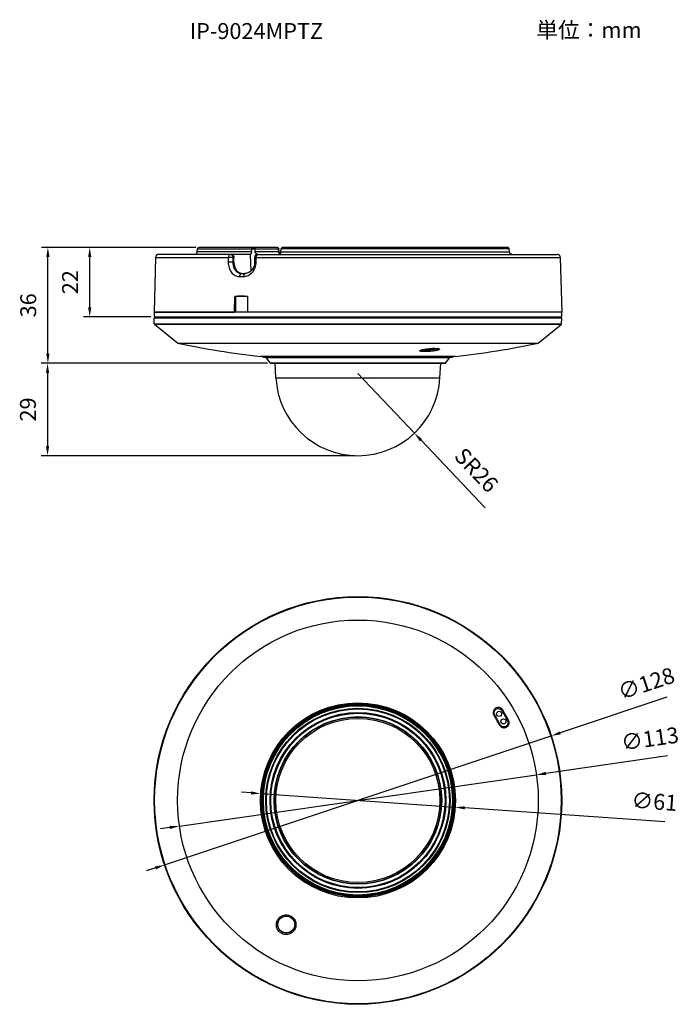
# Model space of a CAD drawing. Units: millimetres. Extents: x -42 to 165, y 0 to 309.
import ezdxf

# ---------------------------------------------------------------- set-up
doc = ezdxf.new("R2010")
doc.units = ezdxf.units.MM
doc.layers.get('Defpoints').update_dxf_attribs({"lineweight": 0})
doc.styles.add('標準', font='MS Gothic.ttf', dxfattribs={"height": 5})
doc.dimstyles.new('標準', dxfattribs={"dimtxt": 5, "dimasz": 3, "dimexe": 2, "dimexo": 1, "dimgap": 2, "dimtad": 1, "dimdec": 0, "dimdsep": 46, "dimtxsty": '標準', "dimcen": 0, "dimclrd": 256, "dimclre": 256, "dimclrt": 256, "dimadec": 0, "dimazin": 0, "dimtfac": 1, "dimtdec": 0, "dimtmove": 0, "dimatfit": 3, "dimfxl": 1, "dimtfillclr": 256, "dimtolj": 1, "dimtzin": 0, "dimlwd": -1, "dimlwe": -1, "dimarcsym": 0})

# ---------------------------------------------------------------- blocks, each defined once
blk = doc.blocks.new('*D6')
at = {"transparency": 16777216}
for p, q in [((64.01, 198.01), (81.75, 179.28)), ((103.99, 155.81), (83.82, 177.1))]:
    blk.add_line(p, q, dxfattribs=at)
blk.add_solid([(84.18, 177.44), (83.45, 176.76), (81.75, 179.28)], dxfattribs=at)
at = {"layer": 'Defpoints', "color": 0, "transparency": 16777216}
for p in [(64.01, 198.01), (81.75, 179.28)]:
    blk.add_point(p, dxfattribs=at)
at = {"transparency": 16777216, "insert": (108.53, 163.62), "char_height": 5, "width": 11.3051, "attachment_point": 3, "rotation": 313.4609, "line_spacing_factor": 0.9, "style": '標準'}
blk.add_mtext('\\A1;SR26', dxfattribs=at)
blk = doc.blocks.new('*D7')
at = {"transparency": 16777216}
for p, q in [((161.04, 96.36), (127.56, 85.19)), ((3.3, 43.75), (124.71, 84.25)), ((0.45, 42.81), (-2.39, 41.86))]:
    blk.add_line(p, q, dxfattribs=at)
for points in [[(127.4, 85.67), (127.72, 84.72), (124.71, 84.25)], [(0.29, 43.28), (0.61, 42.33), (3.3, 43.75)]]:
    blk.add_solid(points, dxfattribs=at)
at = {"layer": 'Defpoints', "color": 0, "transparency": 16777216}
for p in [(124.71, 84.25), (3.3, 43.75)]:
    blk.add_point(p, dxfattribs=at)
at = {"transparency": 16777216, "insert": (145.15, 100.2), "char_height": 5, "width": 11.1826, "attachment_point": 1, "rotation": 18.4434, "line_spacing_factor": 0.9, "style": '標準'}
blk.add_mtext('\\A1;∅128', dxfattribs=at)
blk = doc.blocks.new('*D8')
at = {"transparency": 16777216}
for p, q in [((13.11, 237.61), (-22.22, 237.61)), ((-20.22, 218.75), (-20.22, 234.61)), ((-0.99, 215.75), (-22.22, 215.75))]:
    blk.add_line(p, q, dxfattribs=at)
for points in [[(-20.72, 234.61), (-19.72, 234.61), (-20.22, 237.61)], [(-20.72, 218.75), (-19.72, 218.75), (-20.22, 215.75)]]:
    blk.add_solid(points, dxfattribs=at)
at = {"layer": 'Defpoints', "color": 0, "transparency": 16777216}
for p in [(-20.22, 237.61), (14.11, 237.61), (0.01, 215.75)]:
    blk.add_point(p, dxfattribs=at)
at = {"transparency": 16777216, "insert": (-28.89, 226.67), "char_height": 5, "width": 7.8493, "attachment_point": 2, "rotation": 90, "line_spacing_factor": 0.9, "style": '標準'}
blk.add_mtext('\\A1;22', dxfattribs=at)
blk = doc.blocks.new('*D9')
at = {"transparency": 16777216}
for p, q in [((161.27, 77.96), (123.03, 72.47)), ((7.95, 55.96), (120.06, 72.04)), ((4.98, 55.53), (2.01, 55.1))]:
    blk.add_line(p, q, dxfattribs=at)
for points in [[(122.96, 72.96), (123.1, 71.97), (120.06, 72.04)], [(4.91, 56.03), (5.05, 55.04), (7.95, 55.96)]]:
    blk.add_solid(points, dxfattribs=at)
at = {"layer": 'Defpoints', "color": 0, "transparency": 16777216}
for p in [(120.06, 72.04), (7.95, 55.96)]:
    blk.add_point(p, dxfattribs=at)
at = {"transparency": 16777216, "insert": (146.36, 84.57), "char_height": 5, "width": 11.1366, "attachment_point": 1, "rotation": 8.166, "line_spacing_factor": 0.9, "style": '標準'}
blk.add_mtext('\\A1;∅113', dxfattribs=at)
blk = doc.blocks.new('*D3')
at = {"transparency": 16777216}
for p, q in [((35.66, 201.2), (-35.46, 201.2)), ((-33.46, 198.2), (-33.46, 175.21)), ((63.01, 172.21), (-35.46, 172.21))]:
    blk.add_line(p, q, dxfattribs=at)
for points in [[(-33.96, 198.2), (-32.96, 198.2), (-33.46, 201.2)], [(-33.96, 175.21), (-32.96, 175.21), (-33.46, 172.21)]]:
    blk.add_solid(points, dxfattribs=at)
at = {"layer": 'Defpoints', "color": 0, "transparency": 16777216}
for p in [(36.66, 201.2), (-33.46, 172.21), (64.01, 172.21)]:
    blk.add_point(p, dxfattribs=at)
at = {"transparency": 16777216, "insert": (-42.12, 186.71), "char_height": 5, "width": 7.7206, "attachment_point": 2, "rotation": 90, "line_spacing_factor": 0.9, "style": '標準'}
blk.add_mtext('\\A1;29', dxfattribs=at)
blk = doc.blocks.new('*D4')
at = {"transparency": 16777216}
for p, q in [((13.11, 237.61), (-35.36, 237.61)), ((-33.36, 204.2), (-33.36, 234.61)), ((35.66, 201.2), (-35.36, 201.2))]:
    blk.add_line(p, q, dxfattribs=at)
for points in [[(-33.86, 234.61), (-32.86, 234.61), (-33.36, 237.61)], [(-33.86, 204.2), (-32.86, 204.2), (-33.36, 201.2)]]:
    blk.add_solid(points, dxfattribs=at)
at = {"layer": 'Defpoints', "color": 0, "transparency": 16777216}
for p in [(-33.36, 237.61), (14.11, 237.61), (36.66, 201.2)]:
    blk.add_point(p, dxfattribs=at)
at = {"transparency": 16777216, "insert": (-42.02, 219.41), "char_height": 5, "width": 7.9596, "attachment_point": 2, "rotation": 90, "line_spacing_factor": 0.9, "style": '標準'}
blk.add_mtext('\\A1;36', dxfattribs=at)
blk = doc.blocks.new('*D5')
at = {"transparency": 16777216}
for p, q in [((30.46, 66.35), (27.47, 66.56)), ((33.45, 66.14), (94.56, 61.86)), ((160.38, 57.24), (97.55, 61.65))]:
    blk.add_line(p, q, dxfattribs=at)
for points in [[(30.5, 66.85), (30.43, 65.85), (33.45, 66.14)], [(97.58, 62.15), (97.51, 61.15), (94.56, 61.86)]]:
    blk.add_solid(points, dxfattribs=at)
at = {"layer": 'Defpoints', "color": 0, "transparency": 16777216}
for p in [(33.45, 66.14), (94.56, 61.86)]:
    blk.add_point(p, dxfattribs=at)
at = {"transparency": 16777216, "insert": (150.13, 66.65), "char_height": 5, "width": 9.4179, "attachment_point": 1, "rotation": 355.9885, "line_spacing_factor": 0.9, "style": '標準'}
blk.add_mtext('\\A1;∅61', dxfattribs=at)

msp = doc.modelspace()

# ---------------------------------------------------------------- linework, layer by layer
for p, q in [((30.16, 235.41), (1.45, 235.41)), ((13.55, 236.16), (13.61, 237.14)), ((30.64, 236.16), (13.55, 236.16)), ((13.61, 237.14), (38.94, 237.14)), ((38.68, 237.61), (14.11, 237.61)), ((30.13, 235.41), (30.36, 230.14)), ((30.64, 236.16), (30.65, 237.14)), ((31.76, 236.12), (31.81, 236.12)), ((39.02, 236.16), (31.81, 236.16)), ((31.82, 235.89), (31.81, 236.12)), ((32.55, 235.41), (126.56, 235.41)), ((38.94, 237.14), (39.02, 236.16)), ((39.18, 237.15), (39.18, 237.15)), ((39.26, 236.17), (39.18, 237.15)), ((39.53, 235.72), (39.44, 235.8)), ((39.85, 236.16), (39.92, 237.14)), ((39.85, 236.16), (111.57, 236.16)), ((111.48, 237.14), (39.92, 237.14)), ((111.01, 237.61), (40.56, 237.61)), ((111.57, 236.16), (111.48, 237.14)), ((111.51, 237.15), (111.51, 237.15)), ((111.6, 236.17), (111.51, 237.15)), ((0.45, 234.43), (0, 217.21)), ((0.45, 234.43), (23.31, 234.43)), ((23.31, 234.43), (23.29, 232.93)), ((24.77, 234.41), (24.75, 232.91)), ((24.75, 232.91), (25.05, 232.91)), ((24.77, 234.41), (25.05, 234.41)), ((25.05, 232.91), (25.05, 234.41)), ((31.55, 234.42), (31.53, 232.92)), ((31.55, 234.42), (31.55, 234.42)), ((32.03, 232.93), (32.05, 234.43)), ((32.05, 234.43), (127.56, 234.43)), ((127.56, 234.43), (128.01, 217.21)), ((27.42, 229.41), (28.65, 229.41)), ((28.78, 229.41), (28.65, 229.41)), ((26.84, 228.43), (28.09, 228.43)), ((25.25, 217.21), (25.33, 222.23)), ((29.46, 222.21), (25.54, 222.21)), ((25.54, 222.21), (25.54, 217.21)), ((29.4, 217.21), (29.46, 222.23)), ((0, 217.21), (25.28, 217.21)), ((0.01, 217.21), (0.01, 215.75)), ((127.98, 217.21), (0.03, 217.21)), ((128.01, 217.21), (29.4, 217.21)), ((128.01, 215.75), (128.01, 217.21)), ((0.01, 215.75), (128.01, 215.75)), ((128, 215.33), (0.01, 215.33)), ((0.06, 213.57), (0.01, 215.33)), ((0.06, 213.57), (127.95, 213.57)), ((127.84, 213.35), (0.17, 213.35)), ((7.38, 207.51), (0.17, 213.35)), ((127.8, 215.54), (0.21, 215.54)), ((127, 215.56), (1.01, 215.56)), ((120.63, 207.51), (127.84, 213.35)), ((127.95, 213.57), (128, 215.33)), ((7.38, 207.51), (120.63, 207.51)), ((85.37, 205.26), (85.38, 205.69)), ((87.81, 205.88), (87.84, 205.89)), ((33.41, 203.38), (33.38, 203.38)), ((94.63, 203.38), (33.41, 203.38)), ((34.31, 203.17), (93.7, 203.17)), ((35.07, 203.09), (34.31, 203.17)), ((92.95, 203.09), (35.07, 203.09)), ((92.73, 202.97), (35.28, 202.97)), ((36.41, 201.33), (35.28, 202.97)), ((36.41, 201.33), (91.6, 201.33)), ((36.66, 201.2), (91.35, 201.2)), ((38.24, 196.65), (38, 201.22)), ((89.77, 196.65), (90.01, 201.2)), ((91.6, 201.33), (92.73, 202.97)), ((92.95, 203.09), (93.7, 203.17)), ((38.24, 196.65), (89.77, 196.65)), ((106.95, 90.84), (106.75, 90.71)), ((107.62, 91.51), (107.61, 91.51)), ((109.07, 90.83), (109.07, 90.83)), ((109.16, 92.22), (109.46, 92.4)), ((108.72, 87.77), (108.51, 87.66)), ((110.43, 88.47), (110.43, 88.47)), ((111.02, 89), (111.33, 89.16)), ((42.64, 27.46), (42.62, 27.42)), ((40.37, 22.6), (40.39, 22.64))]:
    msp.add_line(p, q)
for points in [[(39.44, 235.8), (39.37, 235.88), (39.32, 235.97), (39.28, 236.05), (39.26, 236.14), (39.26, 236.17)], [(39.7, 235.61), (39.63, 235.65), (39.53, 235.72)], [(112.5, 235.41), (112.47, 235.41), (112.31, 235.42), (112.15, 235.47), (112.01, 235.54), (111.88, 235.63), (111.77, 235.75), (111.68, 235.87), (111.63, 236.01), (111.6, 236.15), (111.6, 236.17)], [(112.46, 235.41), (112.44, 235.41), (112.28, 235.43), (112.13, 235.48), (111.99, 235.55), (111.86, 235.65), (111.76, 235.76), (111.67, 235.89), (111.62, 236.03), (111.6, 236.17)], [(31.53, 232.92), (31.53, 232.78), (31.48, 232.35), (31.4, 231.93), (31.27, 231.53), (31.1, 231.15), (30.9, 230.79), (30.66, 230.46), (30.39, 230.17), (30.1, 229.92), (29.78, 229.71), (29.46, 229.56), (29.12, 229.46), (28.78, 229.41)], [(83.74, 205.3), (83.73, 205.3), (83.74, 205.31), (83.78, 205.33), (83.84, 205.35), (83.92, 205.38), (84.03, 205.42), (84.17, 205.46), (84.34, 205.5), (84.54, 205.54), (84.77, 205.59), (85.03, 205.64), (85.34, 205.68), (85.69, 205.73), (86.09, 205.77), (86.5, 205.81), (86.92, 205.84), (87.33, 205.87), (87.71, 205.88), (87.81, 205.88)], [(87.81, 205.88), (88.1, 205.88), (88.35, 205.88), (88.56, 205.87), (88.74, 205.86), (88.9, 205.85), (89.03, 205.83), (89.13, 205.81), (89.22, 205.8), (89.27, 205.78), (89.3, 205.77)]]:
    msp.add_lwpolyline(points)
for centre, radius in [((64.01, 64), 64), ((64.01, 64), 63.95), ((64.01, 64), 63.84), ((64.01, 64), 56.63), ((64.01, 64), 30.63), ((64.01, 64), 30.29), ((64.01, 64), 30.25), ((64.01, 64), 30.01), ((64.01, 64), 29.96), ((64.01, 64), 29.69), ((64.01, 64), 28.94), ((64.01, 64), 28.72), ((64.01, 64), 27.6), ((64.01, 64), 27.35), ((64.01, 64), 26.3), ((64.01, 64), 26.18), ((64.01, 64), 25.76), ((108.34, 91.17), 0.805), ((109.7, 88.81), 0.805), ((41.51, 25.03), 2.68), ((41.51, 25.03), 2.64)]:
    msp.add_circle(centre, radius)
for centre, radius, start, end in [((1.45, 234.41), 1, 90, 178.5), ((12.75, 236.21), 0.8, 270, 356.5), ((14.11, 237.11), 0.5, 90, 176.5), ((32.55, 234.41), 1, 89.996, 179.1413), ((31.51, 236.11), 0.3, 2, 40.5749), ((40.56, 236.81), 0.792, 89.998, 96.0261), ((111.01, 237.11), 0.5, 4.9577, 90.0013), ((111.01, 237.16), 0.446, 78.4758, 89.9455), ((111.01, 237.15), 0.453, 67.2295, 78.4956), ((126.56, 234.41), 1, 1.5, 90), ((27.83, 231.71), 2.3, 260.8493, 269.9817), ((0.21, 215.34), 0.2, 90, 181.5), ((0.36, 213.58), 0.3, 181.5, 231.0341), ((0.81, 215.55), 0.2, 2, 60.6667), ((127.2, 215.55), 0.2, 119.3333, 178), ((127.8, 215.34), 0.2, 358.5, 90), ((127.65, 213.58), 0.3, 308.9659, 358.5), ((64.36, 481.88), 280.22, 258.2664, 263.6516), ((63.65, 481.88), 280.22, 276.3484, 281.7336), ((88.09, 189.3), 16.59, 90.9644, 92.172), ((85.87, 215.95), 10.62, 279.9153, 281.9426), ((88.04, 191.71), 14.18, 90.812, 90.9271), ((88.08, 193.75), 12.14, 89.6716, 91.1327), ((34.35, 203.47), 0.3, 198.8827, 263.8931), ((35.03, 202.8), 0.3, 34.6439, 84.1465), ((36.66, 201.51), 0.3, 214.6439, 270), ((91.35, 201.51), 0.3, 270, 325.3561), ((92.98, 202.8), 0.3, 95.8535, 145.3561), ((93.66, 203.47), 0.3, 276.1069, 341.1173), ((64.01, 198.01), 25.8, 183, 357), ((64.01, 64), 63.99, 155, 200.5195), ((64.01, 64), 50.4, 27.9977, 31.9988), ((64.01, 64), 50.64, 28, 32), ((64.01, 64), 53.25, 28, 32), ((64.01, 64), 53.6, 27.9977, 31.9988), ((64.01, 64), 30.63, 351.3399, 35), ((64.01, 64), 30.63, 154.6751, 176.9478)]:
    msp.add_arc(centre, radius, start, end)
msp.add_ellipse((64.07, 217.76), major_axis=(-63.99, 2.57), ratio=0.057188, start_param=-0.997061, end_param=-0.918197)
for points, knots in [([(23.95, 235.41), (23.87, 235.41), (23.68, 235.34), (23.48, 235.12), (23.35, 234.8), (23.31, 234.56), (23.31, 234.43)], [0, 0, 0, 0, 0.198561, 0.4301, 0.701972, 1, 1, 1, 1]), ([(23.95, 235.41), (24.08, 235.41), (24.35, 235.32), (24.54, 235.11), (24.61, 234.99)], [0, 0, 0, 0, 0.479858, 1, 1, 1, 1]), ([(24.27, 235.41), (24.37, 235.41), (24.59, 235.35), (24.84, 235.12), (25.01, 234.79), (25.05, 234.53), (25.05, 234.41)], [0, 0, 0, 0, 0.219167, 0.457878, 0.721009, 1, 1, 1, 1]), ([(24.61, 234.99), (24.64, 234.95), (24.73, 234.77), (24.77, 234.56), (24.77, 234.41)], [0, 0, 0, 0, 0.244387, 1, 1, 1, 1]), ([(30.64, 236.16), (30.64, 236.06), (30.62, 235.87), (30.52, 235.63), (30.36, 235.46), (30.23, 235.41), (30.16, 235.41)], [0, 0, 0, 0, 0.303135, 0.578035, 0.809539, 1, 1, 1, 1]), ([(30.65, 237.14), (30.65, 237.17), (30.65, 237.24), (30.65, 237.34), (30.64, 237.42), (30.64, 237.49), (30.64, 237.54), (30.64, 237.57), (30.64, 237.59), (30.64, 237.6), (30.64, 237.6), (30.64, 237.61), (30.64, 237.61)], [0, 0, 0, 0, 0.232437, 0.442121, 0.617167, 0.757631, 0.864832, 0.940222, 0.966389, 0.985057, 0.996254, 1, 1, 1, 1]), ([(30.86, 237.61), (30.95, 237.61), (31.11, 237.59), (31.31, 237.52), (31.46, 237.44), (31.55, 237.36), (31.63, 237.26), (31.65, 237.18), (31.66, 237.14)], [0, 0, 0, 0, 0.249705, 0.49922, 0.624137, 0.749486, 0.874524, 1, 1, 1, 1]), ([(32.55, 235.41), (32.45, 235.41), (32.26, 235.44), (32, 235.6), (31.82, 235.85), (31.76, 236.05), (31.75, 236.16)], [0, 0, 0, 0, 0.241399, 0.485169, 0.738054, 1, 1, 1, 1]), ([(32.55, 235.41), (32.48, 235.41), (32.38, 235.36), (32.27, 235.24), (32.16, 235.07), (32.08, 234.79), (32.05, 234.56), (32.05, 234.43)], [0, 0, 0, 0, 0.172074, 0.27718, 0.39768, 0.680714, 1, 1, 1, 1]), ([(38.73, 237.6), (38.74, 237.59), (38.79, 237.56), (38.83, 237.51), (38.85, 237.47)], [0, 0, 0, 0, 0.216895, 1, 1, 1, 1]), ([(38.85, 237.47), (38.87, 237.45), (38.91, 237.34), (38.93, 237.23), (38.94, 237.14)], [0, 0, 0, 0, 0.224204, 1, 1, 1, 1]), ([(38.87, 237.57), (38.96, 237.53), (39.11, 237.41), (39.17, 237.24), (39.18, 237.15)], [0, 0, 0, 0, 0.499455, 1, 1, 1, 1]), ([(38.94, 237.14), (38.97, 237.14), (39.02, 237.14), (39.08, 237.14), (39.11, 237.15), (39.14, 237.15), (39.16, 237.15), (39.17, 237.15), (39.18, 237.15), (39.18, 237.15)], [0, 0, 0, 0, 0.410195, 0.582794, 0.728745, 0.844662, 0.929185, 0.98133, 1, 1, 1, 1]), ([(39.26, 236.17), (39.26, 236.17), (39.25, 236.17), (39.24, 236.17), (39.22, 236.17), (39.19, 236.17), (39.16, 236.17), (39.1, 236.16), (39.05, 236.16), (39.02, 236.16)], [0, 0, 0, 0, 0.017908, 0.069128, 0.153105, 0.268864, 0.414909, 0.587937, 1, 1, 1, 1]), ([(39.02, 236.16), (39.03, 236.08), (39.09, 235.92), (39.21, 235.8), (39.28, 235.75)], [0, 0, 0, 0, 0.499134, 1, 1, 1, 1]), ([(39.41, 235.41), (39.47, 235.41), (39.59, 235.45), (39.73, 235.63), (39.81, 235.87), (39.84, 236.06), (39.85, 236.16)], [0, 0, 0, 0, 0.183771, 0.407552, 0.68559, 1, 1, 1, 1]), ([(40.48, 237.6), (40.41, 237.59), (40.29, 237.57), (40.11, 237.47), (39.97, 237.33), (39.93, 237.2), (39.92, 237.14)], [0, 0, 0, 0, 0.244084, 0.491351, 0.743307, 1, 1, 1, 1]), ([(111.44, 237.32), (111.41, 237.37), (111.35, 237.48), (111.24, 237.55), (111.19, 237.57)], [0, 0, 0, 0, 0.505495, 1, 1, 1, 1]), ([(111.48, 237.14), (111.49, 237.14), (111.5, 237.14), (111.51, 237.15), (111.51, 237.15)], [0, 0, 0, 0, 0.710555, 1, 1, 1, 1]), ([(111.57, 236.16), (111.58, 236.16), (111.58, 236.16), (111.6, 236.17), (111.6, 236.17)], [0, 0, 0, 0, 0.71022, 1, 1, 1, 1]), ([(112.5, 235.41), (112.39, 235.41), (112.17, 235.44), (111.88, 235.59), (111.65, 235.84), (111.58, 236.05), (111.57, 236.16)], [0, 0, 0, 0, 0.250052, 0.499278, 0.748745, 1, 1, 1, 1]), ([(23.29, 232.93), (23.28, 232.35), (23.4, 231.47), (23.83, 230.42), (24.26, 229.73), (24.8, 229.17), (25.43, 228.75), (26.12, 228.49), (26.6, 228.43), (26.84, 228.43)], [0, 0, 0, 0, 0.275388, 0.407797, 0.534797, 0.656244, 0.772998, 0.88685, 1, 1, 1, 1]), ([(24.75, 232.91), (24.52, 232.92), (24.03, 232.93), (23.55, 232.93), (23.29, 232.93)], [0, 0, 0, 0, 0.470782, 1, 1, 1, 1]), ([(24.77, 234.41), (24.54, 234.42), (24.06, 234.43), (23.57, 234.43), (23.31, 234.43)], [0, 0, 0, 0, 0.470764, 1, 1, 1, 1]), ([(24.75, 232.91), (24.74, 232.45), (24.85, 231.57), (25.32, 230.59), (25.87, 229.98), (26.34, 229.65), (26.87, 229.45), (27.24, 229.41), (27.42, 229.41)], [0, 0, 0, 0, 0.276578, 0.535336, 0.656646, 0.773131, 0.886767, 1, 1, 1, 1]), ([(25.05, 232.91), (25.05, 232.49), (25.16, 231.67), (25.66, 230.58), (26.33, 229.89), (26.96, 229.56), (27.3, 229.46), (27.47, 229.43)], [0, 0, 0, 0, 0.272525, 0.532315, 0.77302, 0.887669, 1, 1, 1, 1]), ([(28.09, 228.43), (28.34, 228.43), (28.84, 228.49), (29.82, 228.84), (30.92, 229.7), (31.8, 231.18), (32.02, 232.34), (32.03, 232.93)], [0, 0, 0, 0, 0.112863, 0.228812, 0.471955, 0.731301, 1, 1, 1, 1]), ([(31.53, 232.92), (31.53, 232.92), (31.53, 232.92), (31.54, 232.92), (31.57, 232.93), (31.61, 232.93), (31.67, 232.93), (31.74, 232.93), (31.86, 232.93), (31.96, 232.93), (32.03, 232.93)], [0, 0, 0, 0, 0.005121, 0.018181, 0.069312, 0.15336, 0.268835, 0.414132, 0.586997, 1, 1, 1, 1]), ([(31.55, 234.42), (31.55, 234.42), (31.56, 234.42), (31.56, 234.42), (31.57, 234.42), (31.6, 234.43), (31.63, 234.43), (31.69, 234.43), (31.76, 234.43), (31.88, 234.43), (31.98, 234.43), (32.05, 234.43)], [0, 0, 0, 0, 0.005431, 0.018886, 0.040623, 0.070589, 0.154803, 0.270381, 0.415359, 0.587563, 1, 1, 1, 1]), ([(27.42, 229.41), (27.35, 229.41), (27.17, 229.34), (26.99, 229.11), (26.87, 228.8), (26.84, 228.56), (26.84, 228.43)], [0, 0, 0, 0, 0.188199, 0.416811, 0.693208, 1, 1, 1, 1]), ([(28.65, 229.41), (28.58, 229.41), (28.46, 229.36), (28.34, 229.24), (28.22, 229.07), (28.12, 228.8), (28.09, 228.56), (28.09, 228.43)], [0, 0, 0, 0, 0.184233, 0.292042, 0.412821, 0.690508, 1, 1, 1, 1]), ([(85.24, 204.88), (85.05, 204.87), (84.7, 204.88), (84.23, 204.9), (83.86, 204.94), (83.62, 204.99), (83.51, 205.05), (83.46, 205.09), (83.45, 205.15), (83.49, 205.21), (83.56, 205.25), (83.66, 205.31), (83.8, 205.36), (83.89, 205.39), (83.95, 205.41)], [0, 0, 0, 0, 0.232851, 0.430529, 0.584506, 0.689473, 0.723643, 0.747414, 0.76653, 0.790447, 0.824678, 0.87092, 0.929472, 1, 1, 1, 1]), ([(83.95, 205.41), (84.17, 205.47), (84.68, 205.59), (85.52, 205.72), (86.47, 205.82), (87.13, 205.86), (87.46, 205.88)], [0, 0, 0, 0, 0.192903, 0.440879, 0.719372, 1, 1, 1, 1]), ([(84.15, 205.34), (84.13, 205.34), (84.06, 205.35), (84, 205.37), (83.95, 205.39)], [0, 0, 0, 0, 0.287016, 1, 1, 1, 1]), ([(85.37, 205.26), (85.14, 205.26), (84.73, 205.26), (84.32, 205.3), (84.15, 205.34)], [0, 0, 0, 0, 0.574755, 1, 1, 1, 1]), ([(85.37, 205.26), (85.37, 205.18), (85.36, 205.06), (85.3, 204.93), (85.26, 204.89), (85.23, 204.88)], [0, 0, 0, 0, 0.589406, 0.829256, 1, 1, 1, 1]), ([(89.16, 205.83), (89.23, 205.82), (89.36, 205.79), (89.51, 205.75), (89.58, 205.7), (89.61, 205.67), (89.62, 205.63), (89.61, 205.59), (89.57, 205.55), (89.52, 205.52), (89.45, 205.48), (89.33, 205.42), (89.12, 205.35), (88.83, 205.27), (88.48, 205.2), (87.92, 205.1), (87.15, 205), (86.2, 204.91), (85.55, 204.88), (85.24, 204.88)], [0, 0, 0, 0, 0.045607, 0.077707, 0.088897, 0.097384, 0.104388, 0.111877, 0.1215, 0.134048, 0.149832, 0.168955, 0.217033, 0.277569, 0.349317, 0.430741, 0.614577, 0.810828, 1, 1, 1, 1]), ([(87.7, 205.49), (87.32, 205.42), (86.54, 205.32), (85.76, 205.27), (85.37, 205.26)], [0, 0, 0, 0, 0.498801, 1, 1, 1, 1]), ([(88.9, 205.79), (88.78, 205.75), (88.51, 205.66), (88.23, 205.59), (88.07, 205.56)], [0, 0, 0, 0, 0.435579, 1, 1, 1, 1]), ([(88.15, 205.89), (88.23, 205.89), (88.51, 205.88), (88.8, 205.87), (89, 205.85)], [0, 0, 0, 0, 0.280128, 1, 1, 1, 1]), ([(88.99, 205.84), (88.98, 205.83), (88.95, 205.82), (88.92, 205.8), (88.9, 205.79)], [0, 0, 0, 0, 0.235241, 1, 1, 1, 1]), ([(89, 205.85), (89.01, 205.85), (89.07, 205.84), (89.12, 205.83), (89.16, 205.83)], [0, 0, 0, 0, 0.262312, 1, 1, 1, 1]), ([(109.46, 92.4), (109.35, 92.58), (109.05, 92.89), (108.47, 93.16), (107.83, 93.17), (107.23, 92.95), (106.77, 92.51), (106.51, 91.93), (106.48, 91.29), (106.63, 90.88), (106.75, 90.71)], [0, 0, 0, 0, 0.126023, 0.251396, 0.375984, 0.500014, 0.624031, 0.748623, 0.87399, 1, 1, 1, 1]), ([(106.95, 90.84), (106.86, 90.98), (106.74, 91.31), (106.76, 91.83), (106.97, 92.3), (107.35, 92.66), (107.83, 92.84), (108.35, 92.83), (108.83, 92.62), (109.07, 92.36), (109.16, 92.22)], [0, 0, 0, 0, 0.126005, 0.25134, 0.375943, 0.499936, 0.62397, 0.748559, 0.873959, 1, 1, 1, 1]), ([(108.51, 87.66), (108.6, 87.47), (108.88, 87.14), (109.45, 86.84), (110.08, 86.78), (110.69, 86.96), (111.18, 87.36), (111.49, 87.92), (111.56, 88.56), (111.43, 88.98), (111.33, 89.16)], [0, 0, 0, 0, 0.126014, 0.251383, 0.375958, 0.499964, 0.623982, 0.748571, 0.87396, 1, 1, 1, 1]), ([(111.02, 89), (111.1, 88.85), (111.2, 88.51), (111.15, 87.99), (110.9, 87.54), (110.49, 87.21), (110, 87.06), (109.48, 87.11), (109.02, 87.35), (108.8, 87.62), (108.72, 87.77)], [0, 0, 0, 0, 0.126029, 0.251378, 0.375983, 0.499996, 0.624024, 0.748613, 0.873982, 1, 1, 1, 1]), ([(40.17, 22.18), (39.98, 22.27), (39.64, 22.48), (39.18, 22.89), (38.82, 23.38), (38.55, 23.93), (38.41, 24.51), (38.37, 25.12), (38.46, 25.72), (38.73, 26.48), (39.33, 27.3), (40.21, 27.84), (40.99, 28.04), (41.6, 28.07), (42.21, 27.99), (42.59, 27.86), (42.77, 27.77)], [0, 0, 0, 0, 0.06293, 0.125931, 0.188715, 0.251406, 0.313925, 0.376318, 0.438563, 0.500739, 0.62457, 0.748788, 0.81144, 0.874138, 0.937091, 1, 1, 1, 1]), ([(42.77, 27.77), (42.96, 27.69), (43.31, 27.48), (43.76, 27.07), (44.13, 26.58), (44.48, 25.85), (44.63, 24.83), (44.34, 23.64), (43.61, 22.65), (42.56, 22.01), (41.34, 21.82), (40.53, 22.01), (40.17, 22.18)], [0, 0, 0, 0, 0.063084, 0.1262, 0.189149, 0.252012, 0.376622, 0.500757, 0.624859, 0.749371, 0.874444, 1, 1, 1, 1]), ([(42.64, 27.46), (42.64, 27.46), (42.64, 27.47), (42.65, 27.48), (42.66, 27.51), (42.68, 27.55), (42.7, 27.59), (42.73, 27.67), (42.76, 27.73), (42.78, 27.77)], [0, 0, 0, 0, 0.020523, 0.072986, 0.158443, 0.27789, 0.430514, 0.608292, 1, 1, 1, 1]), ([(40.37, 22.6), (40.37, 22.6), (40.37, 22.59), (40.35, 22.57), (40.33, 22.52), (40.31, 22.47), (40.27, 22.4), (40.23, 22.3), (40.19, 22.23), (40.17, 22.18)], [0, 0, 0, 0, 0.021129, 0.079288, 0.17796, 0.312792, 0.476003, 0.653928, 1, 1, 1, 1])]:
    msp.add_open_spline(points, degree=3, knots=knots)
for points in [[(31.75, 236.16), (31.72, 236.48), (31.69, 236.81), (31.66, 237.14)], [(38.68, 237.61), (38.75, 237.61), (38.81, 237.59), (38.87, 237.57)], [(38.68, 237.61), (38.7, 237.61), (38.71, 237.6), (38.73, 237.6)], [(39.28, 235.75), (39.39, 235.67), (39.52, 235.6), (39.66, 235.55)], [(111.48, 237.14), (111.48, 237.2), (111.46, 237.26), (111.44, 237.32)]]:
    msp.add_open_spline(points, degree=3)

# ---------------------------------------------------------------- texts
at = {"style": '標準'}
for s, p in [('単位：mm', (120.01, 303.33)), ('IP-9024MPTZ', (11.19, 303.01))]:
    msp.add_text(s, height=5, dxfattribs=at).set_placement(p)

# ---------------------------------------------------------------- dimensions: what is measured, and where the dimension line sits
for base, p1, p2, angle, picture, middle in [((-33.36, 237.61), (36.66, 201.2), (14.11, 237.61), 90, '*D4', (-33.36, 219.41)), ((-20.22, 237.61), (0.01, 215.75), (14.11, 237.61), 90, '*D8', (-20.22, 226.67)), ((-33.46, 172.21), (36.66, 201.2), (64.01, 172.21), 270, '*D3', (-33.46, 186.71))]:
    dim = msp.add_linear_dim(base=base, p1=p1, p2=p2, angle=angle, dimstyle='標準')
    dim.commit()
    dim.dimension.update_dxf_attribs({"geometry": picture, "text_midpoint": middle, "dimtype": 160})
dim = msp.add_radius_dim(center=(64.01, 198.01), mpoint=(81.75, 179.28), text='S<>', dimstyle='標準')
dim.commit()
dim.dimension.update_dxf_attribs({"geometry": '*D6', "text_midpoint": (98.35, 161.76), "dimtype": 164})
for p1, p2, picture, middle in [((3.3, 43.75), (124.71, 84.25), '*D7', (153.2, 93.75)), ((7.95, 55.96), (120.06, 72.04), '*D9', (153.11, 76.79)), ((33.45, 66.14), (94.56, 61.86), '*D5', (154.22, 57.67))]:
    dim = msp.add_diameter_dim_2p(p1=p1, p2=p2, dimstyle='標準')
    dim.commit()
    dim.dimension.update_dxf_attribs({"geometry": picture, "text_midpoint": middle, "dimtype": 163})

doc.saveas('drawing.dxf')
